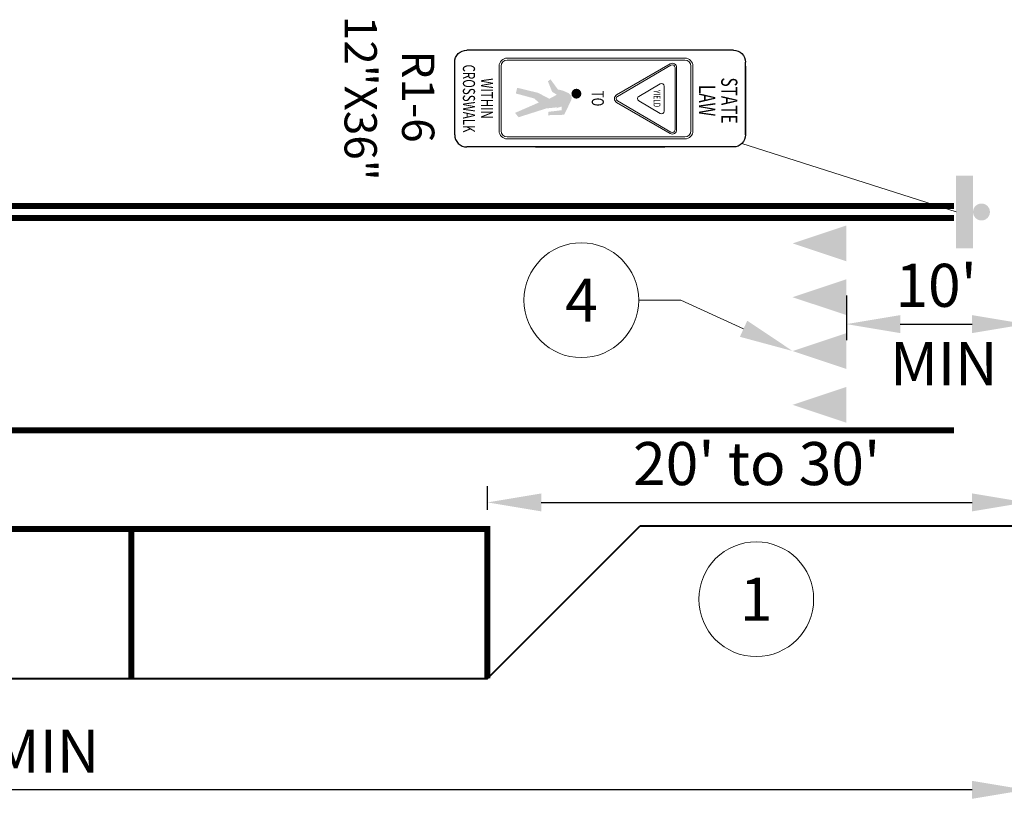
# Model space of a CAD drawing. Units: feet. Extents: x 0 to 486, y 0 to 283.
# Drawn here: x 104 to 159, y 141 to 185 of the extents above; entities that cross this region are included whole.
import ezdxf
from ezdxf import colors
from ezdxf.entities.mleader import LeaderData, LeaderLine
from ezdxf.enums import TextEntityAlignment as Align
from ezdxf.math import Vec2, Vec3

# ---------------------------------------------------------------- set-up
doc = ezdxf.new("R2010")
doc.units = ezdxf.units.FT
doc.header["$LTSCALE"] = 24
doc.header["$MEASUREMENT"] = 0
doc.set_wipeout_variables(frame=1)
doc.layers.get('Defpoints').update_dxf_attribs({"color": 151})
for name, color, linetype, lineweight in [('D-DETL-BOLD', 5, 'Continuous', 40), ('D-DETL-BOLD @ 30', 5, 'Continuous', 40), ('D-DETL-MEDM', 3, 'Continuous', 20), ('D-DETL-TEXT', 11, 'Continuous', 20), ('P_SGN_Cell', 7, 'Continuous', 25), ('P_SGN_Text', 7, 'Continuous', 25)]:
    doc.layers.add(name, color=color, linetype=linetype, lineweight=lineweight)
doc.styles.add('CalibriLight', font='calibril.ttf')
doc.styles.add('DOT_FONT_35', font='txt')
doc.styles.add('L100', font='arial.ttf', dxfattribs={"height": 0.08})
doc.styles.add('L120', font='arial.ttf', dxfattribs={"height": 0.12})
doc.dimstyles.new('Annotative_Civil', dxfattribs={"dimtxt": 0.08, "dimasz": 0.1, "dimexe": 0.03, "dimexo": 0.03, "dimgap": 0.03125, "dimtad": 1, "dimdec": 0, "dimlfac": 12, "dimzin": 3, "dimdsep": 46, "dimlunit": 3, "dimtxsty": 'L100', "dimcen": 0.09, "dimadec": 0, "dimazin": 0, "dimtfac": 1, "dimtdec": 0, "dimtmove": 0, "dimatfit": 2, "dimfxl": 1, "dimfrac": 2, "dimtolj": 1, "dimtzin": 0, "dimarcsym": 0})

# ---------------------------------------------------------------- blocks, each defined once
blk = doc.blocks.new('SPS')
at = {"linetype": 'Continuous', "lineweight": 18}
h = blk.add_hatch(color=256, dxfattribs=at)
edge = h.paths.add_edge_path()
edge.add_arc((0, 0), 0.035, 0, 360)
blk.add_solid([(-0.035, -0.15), (-0.105, -0.15), (-0.035, 0.15), (-0.105, 0.15)])
blk = doc.blocks.new('*D63')
at = {"layer": 'D-DETL-TEXT', "color": 0, "lineweight": -2, "transparency": 16777216}
for p, q in [((160, 161.207), (160, 157.52)), ((130, 158.007), (130, 159.32)), ((133, 158.42), (157, 158.42))]:
    blk.add_line(p, q, dxfattribs=at)
at = {"layer": 'D-DETL-TEXT', "color": 0, "transparency": 16777216}
for points in [[(133, 158.92), (133, 157.92), (130, 158.42)], [(157, 158.92), (157, 157.92), (160, 158.42)]]:
    blk.add_solid(points, dxfattribs=at)
at = {"layer": 'Defpoints', "color": 0, "transparency": 16777216}
for p in [(160, 162.107), (160, 158.42), (130, 157.107)]:
    blk.add_point(p, dxfattribs=at)
at = {"layer": 'D-DETL-TEXT', "color": 0, "transparency": 16777216, "insert": (145, 160.584), "char_height": 2.4, "attachment_point": 5, "style": 'L100'}
blk.add_mtext("\\A1;20' to 30' ", dxfattribs=at)
blk = doc.blocks.new('_TagCircle-flat-6')
at = {"transparency": 16777216}
blk.add_wipeout([(1.426, -2.863), (1.773, -2.662), (2.093, -2.418), (2.38, -2.137), (2.629, -1.822), (2.836, -1.478), (2.999, -1.111), (3.115, -0.726), (3.181, -0.33), (3.198, 0.071), (3.163, 0.471), (3.079, 0.864), (2.947, 1.243), (2.768, 1.603), (2.545, 1.937), (2.282, 2.241), (1.983, 2.509), (1.653, 2.738), (1.297, 2.923), (0.92, 3.063), (0.529, 3.154), (0.13, 3.196), (-0.272, 3.187), (-0.669, 3.128), (-1.056, 3.019), (-1.426, 2.863), (-1.773, 2.662), (-2.093, 2.418), (-2.38, 2.137), (-2.629, 1.822), (-2.836, 1.478), (-2.999, 1.111), (-3.115, 0.726), (-3.181, 0.33), (-3.198, -0.071), (-3.163, -0.471), (-3.079, -0.864), (-2.947, -1.243), (-2.768, -1.603), (-2.545, -1.937), (-2.282, -2.241), (-1.983, -2.509), (-1.653, -2.738), (-1.297, -2.923), (-0.92, -3.063), (-0.529, -3.154), (-0.13, -3.196), (0.272, -3.187), (0.669, -3.128), (1.056, -3.019)], dxfattribs=at).dxf.layer = 'D-DETL-TEXT'
at = {"layer": 'D-DETL-TEXT', "transparency": 16777216}
blk.add_circle((0, 0), 3.198, dxfattribs=at)
at = {"layer": 'D-DETL-TEXT', "transparency": 16777216, "style": 'L120'}
blk.add_attdef('TAGNUMBER', text='', height=2.4, dxfattribs=at).set_placement((0, -1.199), align=Align.CENTER)
blk = doc.blocks.new('*D65')
at = {"layer": 'D-DETL-TEXT', "color": 0, "lineweight": -2, "transparency": 16777216}
for p, q in [((160, 156.62), (160, 141.5)), ((45.485, 143.52), (45.485, 141.5)), ((157, 142.4), (48.485, 142.4))]:
    blk.add_line(p, q, dxfattribs=at)
at = {"layer": 'D-DETL-TEXT', "color": 0, "transparency": 16777216}
for points in [[(48.485, 142.9), (48.485, 141.9), (45.485, 142.4)], [(157, 142.9), (157, 141.9), (160, 142.4)]]:
    blk.add_solid(points, dxfattribs=at)
at = {"layer": 'Defpoints', "color": 0, "transparency": 16777216}
for p in [(160, 157.52), (45.485, 144.42), (45.485, 142.4)]:
    blk.add_point(p, dxfattribs=at)
at = {"layer": 'D-DETL-TEXT', "color": 0, "transparency": 16777216, "insert": (102.742, 144.558), "char_height": 2.4, "attachment_point": 5, "style": 'L100'}
blk.add_mtext("\\A1;75' MIN", dxfattribs=at)
blk = doc.blocks.new('_TagCircle-flat-5')
at = {"transparency": 16777216}
blk.add_wipeout([(1.426, -2.863), (1.773, -2.662), (2.093, -2.418), (2.38, -2.137), (2.629, -1.822), (2.836, -1.478), (2.999, -1.111), (3.115, -0.726), (3.181, -0.33), (3.198, 0.071), (3.163, 0.471), (3.079, 0.864), (2.947, 1.243), (2.768, 1.603), (2.545, 1.937), (2.282, 2.241), (1.983, 2.509), (1.653, 2.738), (1.297, 2.923), (0.92, 3.063), (0.529, 3.154), (0.13, 3.196), (-0.272, 3.187), (-0.669, 3.128), (-1.056, 3.019), (-1.426, 2.863), (-1.773, 2.662), (-2.093, 2.418), (-2.38, 2.137), (-2.629, 1.822), (-2.836, 1.478), (-2.999, 1.111), (-3.115, 0.726), (-3.181, 0.33), (-3.198, -0.071), (-3.163, -0.471), (-3.079, -0.864), (-2.947, -1.243), (-2.768, -1.603), (-2.545, -1.937), (-2.282, -2.241), (-1.983, -2.509), (-1.653, -2.738), (-1.297, -2.923), (-0.92, -3.063), (-0.529, -3.154), (-0.13, -3.196), (0.272, -3.187), (0.669, -3.128), (1.056, -3.019)], dxfattribs=at).dxf.layer = 'D-DETL-TEXT'
at = {"layer": 'D-DETL-TEXT', "transparency": 16777216}
blk.add_circle((0, 0), 3.198, dxfattribs=at)
at = {"layer": 'D-DETL-TEXT', "transparency": 16777216, "style": 'L120'}
blk.add_attdef('TAGNUMBER', text='', height=2.4, dxfattribs=at).set_placement((0, -1.199), align=Align.CENTER)
blk = doc.blocks.new('*D67')
at = {"layer": 'D-DETL-TEXT', "color": 0, "lineweight": -2, "transparency": 16777216}
for p, q in [((160, 170.16), (160, 167.457)), ((150, 169.957), (150, 167.457)), ((153, 168.357), (157, 168.357))]:
    blk.add_line(p, q, dxfattribs=at)
at = {"layer": 'D-DETL-TEXT', "color": 0, "transparency": 16777216}
for points in [[(153, 168.857), (153, 167.857), (150, 168.357)], [(157, 168.857), (157, 167.857), (160, 168.357)]]:
    blk.add_solid(points, dxfattribs=at)
at = {"layer": 'Defpoints', "color": 0, "transparency": 16777216}
for p in [(150, 170.857), (160, 171.06), (160, 168.357)]:
    blk.add_point(p, dxfattribs=at)
at = {"layer": 'D-DETL-TEXT', "color": 0, "transparency": 16777216, "insert": (155, 170.52), "char_height": 2.4, "attachment_point": 5, "style": 'L100'}
blk.add_mtext("\\A1;10' ", dxfattribs=at)

msp = doc.modelspace()

# ---------------------------------------------------------------- hatches: boundary and pattern name
at = {"layer": 'P_SGN_Cell', "linetype": 'Continuous', "lineweight": 30}
h = msp.add_hatch(color=256, dxfattribs=at)
edge = h.paths.add_edge_path()
edge.add_line((133.923, 181.435), (133.973, 181.428))
edge.add_spline(control_points=[(133.973, 181.428), (133.981, 181.426), (133.989, 181.425), (133.996, 181.423), (134.004, 181.421), (134.012, 181.419), (134.02, 181.417), (134.028, 181.415), (134.036, 181.413), (134.044, 181.411), (134.051, 181.409), (134.059, 181.407), (134.067, 181.405), (134.073, 181.403), (134.081, 181.401), (134.087, 181.399), (134.097, 181.397), (134.107, 181.393), (134.117, 181.39), (134.125, 181.388), (134.133, 181.387), (134.141, 181.384), (134.148, 181.382), (134.156, 181.38), (134.163, 181.378), (134.171, 181.375), (134.178, 181.372), (134.186, 181.37), (134.195, 181.367), (134.204, 181.364), (134.213, 181.361), (134.22, 181.359), (134.228, 181.356), (134.236, 181.353), (134.243, 181.351), (134.25, 181.348), (134.257, 181.345), (134.264, 181.342), (134.271, 181.339), (134.279, 181.336), (134.286, 181.333), (134.294, 181.331), (134.301, 181.328), (134.308, 181.325), (134.314, 181.322), (134.321, 181.319), (134.329, 181.316), (134.337, 181.312), (134.344, 181.309), (134.351, 181.306), (134.358, 181.303), (134.365, 181.3), (134.372, 181.297), (134.378, 181.294), (134.385, 181.29), (134.393, 181.287), (134.401, 181.283), (134.409, 181.279), (134.417, 181.276), (134.425, 181.272), (134.433, 181.269), (134.44, 181.266), (134.447, 181.263), (134.454, 181.26), (134.462, 181.257), (134.469, 181.255), (134.476, 181.251), (134.483, 181.248), (134.49, 181.244), (134.497, 181.24), (134.504, 181.236), (134.511, 181.232), (134.518, 181.228), (134.525, 181.223), (134.531, 181.218), (134.538, 181.213), (134.544, 181.208), (134.55, 181.204), (134.557, 181.199), (134.563, 181.194), (134.569, 181.189), (134.576, 181.184), (134.582, 181.179), (134.587, 181.172), (134.593, 181.167), (134.599, 181.161), (134.606, 181.156), (134.611, 181.15), (134.617, 181.144), (134.622, 181.137), (134.627, 181.13), (134.632, 181.124), (134.637, 181.118), (134.642, 181.111), (134.647, 181.104), (134.651, 181.097), (134.655, 181.09), (134.659, 181.082), (134.663, 181.075), (134.666, 181.068), (134.669, 181.061), (134.672, 181.053), (134.675, 181.046), (134.677, 181.038), (134.68, 181.03), (134.682, 181.021), (134.685, 181.014), (134.687, 181.006), (134.689, 180.999), (134.691, 180.991), (134.691, 180.984), (134.691, 180.976), (134.692, 180.968), (134.691, 180.959), (134.691, 180.951), (134.69, 180.943), (134.689, 180.934), (134.688, 180.926), (134.686, 180.918), (134.685, 180.911), (134.683, 180.903), (134.682, 180.895), (134.68, 180.887), (134.678, 180.879), (134.676, 180.872), (134.674, 180.864), (134.671, 180.857), (134.669, 180.849), (134.666, 180.841), (134.663, 180.833), (134.661, 180.826), (134.658, 180.819), (134.654, 180.812), (134.651, 180.806), (134.648, 180.799), (134.645, 180.792), (134.641, 180.784), (134.637, 180.777), (134.633, 180.769), (134.629, 180.761), (134.625, 180.754), (134.621, 180.746), (134.617, 180.74), (134.613, 180.733), (134.61, 180.727), (134.606, 180.72), (134.601, 180.713), (134.597, 180.706), (134.594, 180.699), (134.591, 180.692), (134.588, 180.684), (134.585, 180.677), (134.582, 180.67), (134.579, 180.663), (134.576, 180.657), (134.573, 180.65), (134.569, 180.644), (134.566, 180.636), (134.561, 180.63), (134.558, 180.622), (134.554, 180.615), (134.552, 180.607), (134.549, 180.599), (134.545, 180.591), (134.542, 180.583), (134.538, 180.575), (134.535, 180.569), (134.532, 180.562), (134.529, 180.555), (134.525, 180.548), (134.522, 180.54), (134.518, 180.533), (134.515, 180.526), (134.512, 180.519), (134.509, 180.512), (134.506, 180.505), (134.503, 180.498), (134.5, 180.491), (134.497, 180.484), (134.494, 180.477), (134.49, 180.471), (134.487, 180.464), (134.483, 180.458), (134.48, 180.451), (134.476, 180.445), (134.473, 180.438), (134.47, 180.432), (134.467, 180.424), (134.464, 180.417), (134.461, 180.409), (134.458, 180.403), (134.454, 180.396), (134.45, 180.39), (134.447, 180.382), (134.443, 180.375), (134.44, 180.367), (134.437, 180.36), (134.434, 180.352), (134.431, 180.345), (134.427, 180.338), (134.423, 180.331), (134.419, 180.323), (134.415, 180.316), (134.412, 180.308), (134.408, 180.301), (134.405, 180.295), (134.401, 180.288), (134.398, 180.282), (134.394, 180.275), (134.391, 180.268), (134.387, 180.261), (134.383, 180.253), (134.38, 180.245), (134.376, 180.237), (134.372, 180.23), (134.368, 180.224), (134.365, 180.217), (134.362, 180.211), (134.358, 180.205), (134.355, 180.198), (134.351, 180.191), (134.347, 180.184), (134.344, 180.176), (134.34, 180.169), (134.337, 180.162), (134.333, 180.155), (134.33, 180.148), (134.327, 180.141), (134.324, 180.134), (134.32, 180.127), (134.317, 180.12), (134.313, 180.113), (134.31, 180.106), (134.307, 180.099), (134.304, 180.092), (134.3, 180.084), (134.295, 180.077), (134.291, 180.069), (134.288, 180.062), (134.284, 180.055), (134.28, 180.048), (134.276, 180.04), (134.272, 180.033), (134.269, 180.025)], knot_values=[0, 0, 0, 0, 0.011982, 0.011982, 0.011982, 0.024557, 0.024557, 0.024557, 0.037242, 0.037242, 0.037242, 0.049322, 0.049322, 0.049322, 0.060369, 0.060369, 0.060369, 0.076151, 0.076151, 0.076151, 0.088948, 0.088948, 0.088948, 0.101041, 0.101041, 0.101041, 0.11319, 0.11319, 0.11319, 0.127857, 0.127857, 0.127857, 0.140211, 0.140211, 0.140211, 0.152227, 0.152227, 0.152227, 0.16409, 0.16409, 0.16409, 0.176182, 0.176182, 0.176182, 0.187668, 0.187668, 0.187668, 0.200516, 0.200516, 0.200516, 0.212077, 0.212077, 0.212077, 0.223759, 0.223759, 0.223759, 0.237259, 0.237259, 0.237259, 0.25069, 0.25069, 0.25069, 0.262674, 0.262674, 0.262674, 0.27469, 0.27469, 0.27469, 0.286954, 0.286954, 0.286954, 0.299101, 0.299101, 0.299101, 0.311876, 0.311876, 0.311876, 0.324169, 0.324169, 0.324169, 0.336388, 0.336388, 0.336388, 0.349022, 0.349022, 0.349022, 0.361868, 0.361868, 0.361868, 0.374893, 0.374893, 0.374893, 0.387242, 0.387242, 0.387242, 0.400276, 0.400276, 0.400276, 0.412904, 0.412904, 0.412904, 0.425126, 0.425126, 0.425126, 0.438124, 0.438124, 0.438124, 0.450344, 0.450344, 0.450344, 0.461803, 0.461803, 0.461803, 0.474952, 0.474952, 0.474952, 0.487915, 0.487915, 0.487915, 0.499953, 0.499953, 0.499953, 0.512574, 0.512574, 0.512574, 0.524375, 0.524375, 0.524375, 0.53743, 0.53743, 0.53743, 0.549038, 0.549038, 0.549038, 0.560422, 0.560422, 0.560422, 0.574001, 0.574001, 0.574001, 0.587129, 0.587129, 0.587129, 0.598691, 0.598691, 0.598691, 0.611058, 0.611058, 0.611058, 0.623201, 0.623201, 0.623201, 0.634979, 0.634979, 0.634979, 0.646074, 0.646074, 0.646074, 0.658789, 0.658789, 0.658789, 0.671543, 0.671543, 0.671543, 0.684768, 0.684768, 0.684768, 0.696444, 0.696444, 0.696444, 0.708993, 0.708993, 0.708993, 0.720638, 0.720638, 0.720638, 0.732294, 0.732294, 0.732294, 0.744051, 0.744051, 0.744051, 0.755317, 0.755317, 0.755317, 0.766661, 0.766661, 0.766661, 0.779107, 0.779107, 0.779107, 0.790575, 0.790575, 0.790575, 0.803203, 0.803203, 0.803203, 0.815529, 0.815529, 0.815529, 0.828363, 0.828363, 0.828363, 0.84099, 0.84099, 0.84099, 0.852463, 0.852463, 0.852463, 0.864178, 0.864178, 0.864178, 0.877841, 0.877841, 0.877841, 0.88952, 0.88952, 0.88952, 0.900575, 0.900575, 0.900575, 0.913202, 0.913202, 0.913202, 0.925416, 0.925416, 0.925416, 0.937177, 0.937177, 0.937177, 0.949555, 0.949555, 0.949555, 0.961444, 0.961444, 0.961444, 0.974661, 0.974661, 0.974661, 0.986997, 0.986997, 0.986997, 1, 1, 1, 1], degree=3, periodic=0)
edge.add_line((134.269, 180.025), (133.377, 180))
edge.add_line((133.377, 180), (133.402, 180.19))
edge.add_line((133.402, 180.19), (134.135, 180.278))
edge.add_line((134.135, 180.278), (134.141, 180.489))
edge.add_line((134.141, 180.489), (133.934, 180.424))
edge.add_line((133.934, 180.424), (133.864, 180.399))
edge.add_line((133.864, 180.399), (133.802, 180.379))
edge.add_line((133.802, 180.379), (133.747, 180.361))
edge.add_line((133.747, 180.361), (133.666, 180.34))
edge.add_arc((133.527, 180.988), 0.663, -90, -55.3123, ccw=False)
edge.add_line((133.272, 180.376), (131.742, 179.889))
edge.add_line((131.742, 179.889), (131.734, 179.886))
edge.add_line((131.734, 179.886), (131.536, 180.13))
edge.add_line((131.536, 180.13), (132.865, 180.709))
edge.add_line((132.865, 180.709), (132.6, 180.935))
edge.add_line((132.6, 180.935), (131.578, 181.213))
edge.add_line((131.578, 181.213), (131.66, 181.529))
edge.add_line((131.66, 181.529), (132.821, 181.247))
edge.add_line((132.821, 181.247), (133.447, 180.917))
edge.add_line((133.447, 180.917), (133.864, 181.141))
edge.add_line((133.864, 181.141), (133.6, 181.308))
edge.add_line((133.6, 181.308), (133.369, 181.893))
edge.add_line((133.369, 181.893), (133.515, 181.999))
edge.add_line((133.515, 181.999), (133.923, 181.435))
at = {"layer": 'P_SGN_Cell', "linetype": 'Continuous', "lineweight": 13}
h = msp.add_hatch(color=256, dxfattribs=at)
edge = h.paths.add_edge_path()
edge.add_arc((134.956, 181.2), 0.276, -90, 270)

# ---------------------------------------------------------------- linework, layer by layer
at = {"layer": 'D-DETL-BOLD'}
for p, q in [((130, 148.607), (138.5, 157.107)), ((138.5, 157.107), (165, 157.107)), ((15, 148.607), (130, 148.607))]:
    msp.add_line(p, q, dxfattribs=at)
at = {"layer": 'D-DETL-MEDM', "const_width": 0.333}
for points in [[(156, 174.94), (15, 174.94)], [(156, 174.274), (15, 174.274)], [(156, 162.44), (15, 162.44)], [(130.167, 156.94), (15, 156.94)], [(110.167, 157.107), (110.167, 148.607)], [(130, 157.107), (130, 148.607)]]:
    msp.add_lwpolyline(points, dxfattribs=at)
at = {"layer": 'D-DETL-MEDM', "linetype": 'Continuous', "extrusion": (0, 0, -1)}
for points in [[(-150, 173.857), (-150, 171.857), (-147, 172.857)], [(-150, 170.857), (-150, 168.857), (-147, 169.857)], [(-150, 167.857), (-150, 165.857), (-147, 166.857)], [(-150, 164.857), (-150, 162.857), (-147, 163.857)]]:
    msp.add_solid(points, dxfattribs=at)
at = {"layer": 'D-DETL-TEXT'}
msp.add_line((156.109, 174.607), (144.177, 178.428), dxfattribs=at)
at = {"layer": 'P_SGN_Cell', "linetype": 'Continuous', "lineweight": 30, "flags": 128}
for points in [[(143.7, 183.63), (128.85, 183.63)], [(128.175, 178.905), (128.175, 182.955)], [(144.375, 178.905), (144.375, 182.955)], [(144.375, 182.73), (144.375, 178.905)], [(143.7, 178.23), (128.85, 178.23)], [(132.675, 178.23), (139.875, 178.23)]]:
    msp.add_lwpolyline(points, dxfattribs=at)
at = {"layer": 'P_SGN_Cell', "linetype": 'Continuous', "lineweight": 15, "flags": 128}
for points in [[(130.65, 182.73), (130.65, 179.13)], [(130.762, 182.73), (130.762, 179.13)], [(141, 183.18), (131.1, 183.18)], [(141, 183.068), (131.1, 183.068)], [(140.182, 182.862), (137.196, 181.129)], [(140.225, 182.784), (137.242, 181.052)], [(141.337, 182.73), (141.337, 179.13)], [(141.45, 182.73), (141.45, 179.13)], [(140.449, 179.191), (140.449, 182.655)], [(140.538, 179.191), (140.538, 182.655)], [(139.629, 181.748), (138.429, 181.052)], [(139.853, 180.226), (139.853, 181.619)], [(137.196, 180.717), (140.181, 178.984)], [(137.242, 180.794), (140.225, 179.062)], [(138.429, 180.794), (139.629, 180.097)], [(131.1, 178.793), (141, 178.793)], [(131.1, 178.68), (141, 178.68)]]:
    msp.add_lwpolyline(points, dxfattribs=at)
at = {"layer": 'P_SGN_Cell', "linetype": 'Continuous', "lineweight": 30, "extrusion": (0, 0, -1)}
for centre, start, end in [((-128.85, 182.955), 0, 90), ((-143.7, 182.955), 90, 180), ((-143.7, 178.905), 180, 270)]:
    msp.add_arc(centre, 0.675, start, end, dxfattribs=at)
at = {"layer": 'P_SGN_Cell', "linetype": 'Continuous', "lineweight": 15, "extrusion": (0, 0, -1)}
for centre, radius, start, end in [((-131.1, 182.73), 0.45, 0, 90), ((-131.1, 182.73), 0.338, 0, 90), ((-141, 182.73), 0.45, 90, 180), ((-141, 182.73), 0.338, 90, 180), ((-137.316, 180.923), 0.238, 300.1415, 59.8589), ((-131.1, 179.13), 0.45, 270, 0), ((-131.1, 179.13), 0.338, 270, 0), ((-140.3, 179.191), 0.238, 180, 300.1409), ((-140.3, 179.191), 0.149, 180, 300.1422), ((-141, 179.13), 0.45, 180, 270), ((-141, 179.13), 0.338, 180, 270)]:
    msp.add_arc(centre, radius, start, end, dxfattribs=at)
at = {"layer": 'P_SGN_Cell', "linetype": 'Continuous', "lineweight": 15}
for centre, radius, start, end in [((140.3, 182.655), 0.238, 0, 120.1413), ((140.3, 182.655), 0.149, 0, 120.1412), ((139.704, 181.619), 0.149, 0, 120.1412), ((137.316, 180.923), 0.149, 120.1423, 239.8588), ((138.504, 180.923), 0.149, 120.1416, 239.8584), ((139.704, 180.226), 0.149, 239.8586, 0)]:
    msp.add_arc(centre, radius, start, end, dxfattribs=at)
at = {"layer": 'P_SGN_Cell', "linetype": 'Continuous', "lineweight": 30}
msp.add_arc((128.85, 178.905), 0.675, 180, 270, dxfattribs=at)

# ---------------------------------------------------------------- block references
at = {"layer": 'D-DETL-BOLD @ 30', "xscale": -13.4677293774692, "yscale": 13.4677293774692, "zscale": 13.4677293774692, "rotation": 180}
msp.add_blockref('SPS', (157.523, 174.607), dxfattribs=at)

# ---------------------------------------------------------------- texts
at = {"layer": 'D-DETL-TEXT', "insert": (152.435, 167.353), "char_height": 2.4, "width": 10.56499, "attachment_point": 1, "style": 'L100'}
msp.add_mtext('MIN', dxfattribs=at)
at = {"layer": 'P_SGN_Cell', "linetype": 'Continuous', "lineweight": 30, "style": 'DOT_FONT_35', "width": 0.7}
for s, height, p in [('CROSSWALK', 0.675, (128.632, 180.93)), ('WITHIN', 0.675, (129.634, 180.93)), ('LAW', 0.9, (141.789, 180.817)), ('STATE', 0.9, (143.023, 180.818)), ('TO', 0.675, (135.808, 180.93))]:
    msp.add_text(s, height=height, rotation=270, dxfattribs=at).set_placement(p, align=Align.CENTER)
at = {"layer": 'P_SGN_Cell', "linetype": 'Continuous', "lineweight": 15, "style": 'DOT_FONT_35', "width": 0.7}
msp.add_text('YIELD', height=0.3816, rotation=270, dxfattribs=at).set_placement((139.444, 180.923), align=Align.MIDDLE_CENTER)
at = {"layer": 'P_SGN_Text', "lineweight": 13, "style": 'CalibriLight', "flags": 8}
for tag, p in [('12"X36"', (122.037, 180.948)), ('R1-6', (125.242, 181.04))]:
    msp.add_attdef(tag, text='36"X36"', height=1.8, rotation=270, dxfattribs=at).set_placement(p, align=Align.CENTER)

# ---------------------------------------------------------------- dimensions: what is measured, and where the dimension line sits
at = {"layer": 'D-DETL-TEXT'}
for base, p1, p2, text, picture, middle in [((160, 168.357), (150, 170.857), (160, 171.06), "10' ", '*D67', (155, 168.357)), ((160, 158.42), (130, 157.107), (160, 162.107), "20' to 30' ", '*D63', (145, 158.42))]:
    dim = msp.add_linear_dim(base=base, p1=p1, p2=p2, text=text, dimstyle='Annotative_Civil', dxfattribs=at)
    dim.commit()
    dim.dimension.update_dxf_attribs({"geometry": picture, "text_midpoint": middle, "dimtype": 160})

# ---------------------------------------------------------------- leaders
ml = msp.add_multileader_mtext('Standard', dxfattribs=at)
ml.set_content('', color=256, style='L100')
ml.set_leader_properties(color=256, linetype='Continuous', lineweight=-1)
ml.build(insert=Vec2(0, 0))
ml.multileader.update_dxf_attribs({"text_right_attachment_type": 3, "dogleg_length": 0.15, "arrow_head_size": 3, "scale": 30})
ctx = ml.context
ctx.base_point, ctx.scale, ctx.char_height, ctx.arrow_head_size, ctx.landing_gap_size, ctx.plane_origin = Vec3(135.43, 169.69), 30, 2.4, 3, 1.5, Vec3(155.474, 169.69)
ctx.right_attachment = 3
notes = []
notes.append((ctx, [(0, (1, 1, 0), (140.768, 169.69), (-1, 0), 2.338, [(0, [(147, 166.857)], 0, [])])]))
ctx.mtext.insert, ctx.mtext.flow_direction = Vec3(136.93, 170.89), 5
for ctx, leaders in notes:
    for number, flags, end, landing, length, lines in leaders:
        leader = LeaderData()
        leader.index, (leader.has_last_leader_line, leader.has_dogleg_vector, leader.attachment_direction) = number, flags
        leader.last_leader_point, leader.dogleg_vector, leader.dogleg_length = Vec3(end), Vec3(landing), length
        for number, points, colour, breaks in lines:
            line = LeaderLine()
            line.index, line.vertices, line.color, line.breaks = number, Vec3.list(points), colors.encode_raw_color(colour), breaks
            leader.lines.append(line)
        ctx.leaders.append(leader)

# ---------------------------------------------------------------- next in the draw order: block references
ref = msp.add_blockref('_TagCircle-flat-5', (135.231, 169.69), dxfattribs=dict(at, xscale=-1.00008, yscale=1.00008, zscale=1.00008))
ref.add_attrib('TAGNUMBER', '4', dxfattribs={"transparency": 16777216, "height": 2.4, "style": 'L120'}).set_placement((135.243, 168.491), align=Align.CENTER)
at = {"layer": 'D-DETL-TEXT', "xscale": 1.00008, "yscale": 1.00008, "zscale": 1.00008}
msp.add_blockref('_TagCircle-flat-6', (144.975, 153.024), dxfattribs=at).add_auto_attribs({'TAGNUMBER': '1'})

# ---------------------------------------------------------------- next in the draw order: dimensions: what is measured, and where the dimension line sits
at = {"layer": 'D-DETL-TEXT'}
dim = msp.add_linear_dim(base=(45.485, 142.4), p1=(160, 157.52), p2=(45.485, 144.42), text="75' MIN", dimstyle='Annotative_Civil', dxfattribs=at)
dim.commit()
dim.dimension.update_dxf_attribs({"geometry": '*D65', "text_midpoint": (102.742, 142.4), "dimtype": 160})

doc.saveas('drawing.dxf')
